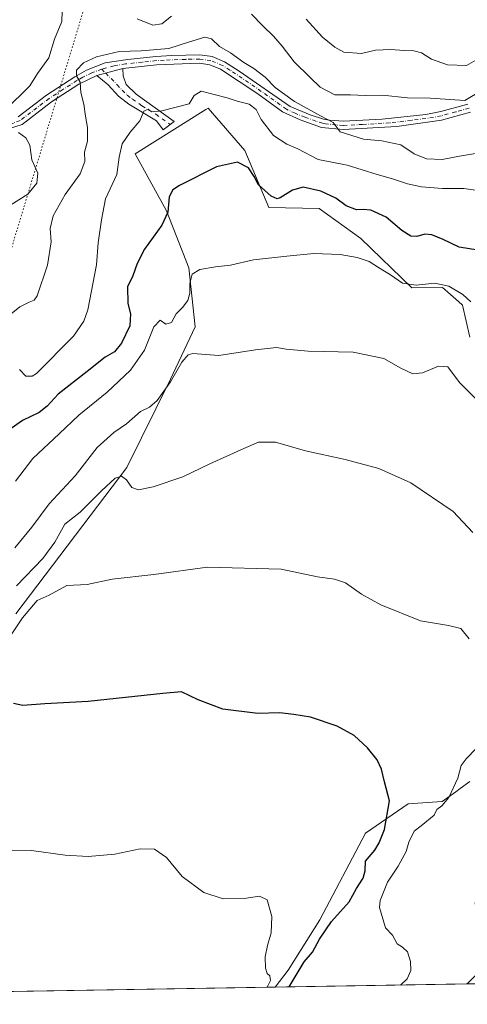
# Model space of a CAD drawing. Units: metres. Extents: x 614614 to 618090, y 4708557 to 4710927.
# Drawn here: x 614925 to 615084, y 4708557 to 4708906 of the extents above; entities that cross this region are included whole.
import ezdxf

# ---------------------------------------------------------------- set-up
doc = ezdxf.new("R2010")
doc.units = ezdxf.units.M
doc.header["$MEASUREMENT"] = 0
doc.linetypes.add('DGN Style 4', pattern=[2.6384748266838614, 1.318413404963828, -0.6592067024819142, 0.001648016756204785, -0.6592067024819142])
doc.linetypes.add('DGN Style 5', pattern=[1.1536117293433497, 0.4944050268614355, -0.6592067024819142])
for name, color, linetype, lineweight in [('Camino Cxs', 7, 'Continuous', 0), ('Camino eje', 30, 'DGN Style 4', 13), ('Comarca CxS', 21, 'Continuous', 0), ('Comunidad Autónoma CxS', 142, 'Continuous', 0), ('Cultivos herbáceos CxS', 92, 'Continuous', 0), ('Curva de nivel maestra', 30, 'Continuous', 30), ('Curva de nivel normal', 30, 'Continuous', 0), ('Matorral CxS', 135, 'Continuous', 0), ('Municipio CxS', 4, 'Continuous', 0), ('Provincia CxS', 1, 'Continuous', 0), ('Vía pecuaria eje', 92, 'DGN Style 5', 0)]:
    doc.layers.add(name, color=color, linetype=linetype, lineweight=lineweight)

# ---------------------------------------------------------------- blocks, each defined once
blk = doc.blocks.new('*U13')
at = {"layer": 'Matorral CxS', "color": 135, "linetype": 'Continuous', "lineweight": 0}
for points in [[(615780.8272000002, 4708575.7303, 543.6609000000026), (615015.9675000003, 4708562.936100001, 495.8877999999968), (615020.5652999999, 4708568.897500001, 496.3701000000001), (615031.7725000001, 4708586.827299999, 496.8004999999976), (615047.8959999997, 4708617.5175, 498.4948000000004), (615063.0241, 4708627.8915, 501.6998000000021), (615075.1009000001, 4708628.702299999, 504.0158999999985), (615079.8882999998, 4708632.132099999, 504.6836000000039), (615081.4484999999, 4708633.2501, 505.1726000000053), (615084.8952000003, 4708635.7193, 505.7308000000049)], [(615084.9471000005, 4708793.176700001, 518.049199999994), (615082.2467, 4708804.558900001, 519.5296999999991), (615080.8711000001, 4708805.7709, 519.6523000000016), (615075.1634999998, 4708810.800100001, 520.5439999999944), (615064.3494999995, 4708810.642100001, 520.3755999999995), (615046.2978999997, 4708828.143100001, 522.2877000000008), (615031.5198999997, 4708838.7137, 523.2783999999956), (615013.7012999998, 4708839.0875, 523.6304999999993), (615005.1555000005, 4708859.2667, 526.8462000000001), (614992.2268000003, 4708874.3049, 528.6293000000006), (614991.3781000003, 4708873.772100001, 528.569399999993), (614966.3627000004, 4708858.064900001, 528.994399999996), (614977.4533000002, 4708837.923699999, 525.351800000004), (614985.3630999997, 4708817.735500001, 520.9551999999967), (614987.5565, 4708796.829500001, 517.6652000000031), (614978.9023000002, 4708778.3025, 516.5703000000067), (614963.4238999998, 4708746.986500001, 511.0100999999996), (614924.0417, 4708695.1985, 508.0424000000058)]]:
    blk.add_polyline3d(points, dxfattribs=at)

msp = doc.modelspace()

# ---------------------------------------------------------------- linework, layer by layer
at = {"layer": 'Camino Cxs', "color": 7, "linetype": 'Continuous', "lineweight": 0, "extrusion": (-0.01665776613104199, -0.004362748271355539, 0.9998517316357682), "elevation": -30252.94896037955, "flags": 128}
msp.add_lwpolyline([(-4399441.353414961, 1787672.80510879), (-4399441.353414961, 1787682.358174278)], dxfattribs=at)
msp.add_lwpolyline([(-4399441.353414961, 1787672.80510879), (-4399441.353414961, 1787682.358174278)], dxfattribs=at)
at = {"layer": 'Camino Cxs', "color": 7, "linetype": 'Continuous', "lineweight": 0}
for points in [[(614924.8800999997, 4708871.2501, 539.2158000000054), (614934.9901999999, 4708878.940099999, 537.870299999995), (614944.9501, 4708885.380100001, 535.5951999999961), (614949.1401000004, 4708887.7501, 534.9386999999988), (614955.6901000004, 4708890.290100001, 535.4443000000028), (614963.7600999996, 4708891.5801, 535.422900000005), (614973.7001, 4708892.630100001, 535.1071999999986), (614979.3101000005, 4708892.9901, 534.8784000000014), (614989.3002000004, 4708893.190099999, 534.1261999999988), (614993.5701000001, 4708892.600099999, 534.2203000000009), (614998.0201000003, 4708890.7601, 534.5065999999933), (615003.2301000003, 4708887.4301, 534.3255999999965), (615021.2602000004, 4708874.870100001, 535.6079999999929), (615028.2901999997, 4708871.970100001, 535.4851999999955), (615033.0601000005, 4708870.450099999, 535.9925999999978), (615035.1501000002, 4708870.020099999, 536.2725000000064), (615040.1001000004, 4708869.690099999, 536.656099999993), (615053.7901, 4708870.350099999, 537.2231999999931), (615069.2901, 4708872.0701, 538.1551000000036), (615074.6501000002, 4708873.050100001, 538.8457000000053), (615084.2200999996, 4708875.720100001, 540.4354000000021)], [(614924.8800999997, 4708871.2501, 539.2158000000054), (614934.9901999999, 4708878.940099999, 537.870299999995), (614944.9501, 4708885.380100001, 535.5951999999961), (614949.1401000004, 4708887.7501, 534.9386999999988), (614955.6901000004, 4708890.290100001, 535.4443000000028), (614963.7600999996, 4708891.5801, 535.422900000005), (614973.7001, 4708892.630100001, 535.1071999999986), (614979.3101000005, 4708892.9901, 534.8784000000014), (614989.3002000004, 4708893.190099999, 534.1261999999988), (614993.5701000001, 4708892.600099999, 534.2203000000009), (614998.0201000003, 4708890.7601, 534.5065999999933), (615003.2301000003, 4708887.4301, 534.3255999999965), (615021.2602000004, 4708874.870100001, 535.6079999999929), (615028.2901999997, 4708871.970100001, 535.4851999999955), (615033.0601000005, 4708870.450099999, 535.9925999999978), (615035.1501000002, 4708870.020099999, 536.2725000000064), (615040.1001000004, 4708869.690099999, 536.656099999993), (615053.7901, 4708870.350099999, 537.2231999999931), (615069.2901, 4708872.0701, 538.1551000000036), (615074.6501000002, 4708873.050100001, 538.8457000000053), (615084.2200999996, 4708875.720100001, 540.4354000000021)], [(615085.1101000002, 4708872.860099999, 539.8285999999935), (615074.8101000005, 4708870.0101, 538.5812000000005), (615059.0602000002, 4708867.8201, 536.9959999999992), (615040.0301999999, 4708866.6801, 535.4887000000017), (615032.4001000002, 4708867.5001, 534.994399999996), (615024.7500999998, 4708870.130100001, 534.9100999999937), (615018.5500999996, 4708872.950099999, 534.6627000000008), (615009.7701000003, 4708879.370100001, 534.0880000000034), (614996.6101000002, 4708888.100099999, 533.9814000000042), (614992.7801000001, 4708889.6801, 534.1665000000066), (614989.1501000002, 4708890.1801, 534.0325000000012), (614973.9200999998, 4708889.630100001, 534.7526000000071), (614962.0100999996, 4708888.3101, 534.7179999999935), (614952.7701000003, 4708885.890100001, 534.5534999999945), (614946.4401000004, 4708882.770099999, 535.3497000000061), (614936.7200999996, 4708876.4901, 538.1802000000025), (614926.3000999996, 4708868.5601, 539.5274000000063), (614918.8901000004, 4708866.110099999, 540.7926000000007)], [(614962.0100999996, 4708888.3101, 534.7179999999935), (614962.0401, 4708885.770099999, 534.376900000003), (614963.1700999998, 4708882.710100001, 534.1564999999973), (614966.7200999996, 4708879.300100001, 532.9453999999969), (614980.1401000004, 4708869.5801, 530.328800000003), (614976.2801000001, 4708866.610099999, 529.3316000000051), (614973.9200999998, 4708869.840100001, 530.8264000000054), (614964.0601000005, 4708875.700099999, 532.3583000000071), (614960.3901000004, 4708878.5601, 533.3629999999976), (614956.7200999996, 4708882.5001, 533.891300000003), (614952.7701000003, 4708885.890100001, 534.5534999999945)], [(615085.1101000002, 4708872.860099999, 539.8285999999935), (615074.8101000005, 4708870.0101, 538.5812000000005), (615059.0602000002, 4708867.8201, 536.9959999999992), (615040.0301999999, 4708866.6801, 535.4887000000017), (615032.4001000002, 4708867.5001, 534.994399999996), (615024.7500999998, 4708870.130100001, 534.9100999999937), (615018.5500999996, 4708872.950099999, 534.6627000000008), (615009.7701000003, 4708879.370100001, 534.0880000000034), (614996.6101000002, 4708888.100099999, 533.9814000000042), (614992.7801000001, 4708889.6801, 534.1665000000066), (614989.1501000002, 4708890.1801, 534.0325000000012), (614973.9200999998, 4708889.630100001, 534.7526000000071), (614962.0100999996, 4708888.3101, 534.7179999999935)], [(614952.7701000003, 4708885.890100001, 534.5534999999945), (614946.4401000004, 4708882.770099999, 535.3497000000061), (614936.7200999996, 4708876.4901, 538.1802000000025), (614926.3000999996, 4708868.5601, 539.5274000000063), (614918.8901000004, 4708866.110099999, 540.7926000000007), (614908.2100999998, 4708865.0801, 541.6110999999946), (614898.4001000002, 4708866.040100001, 541.6931999999942), (614888.7701000003, 4708867.380100001, 541.2526999999973), (614877.4700999996, 4708872.140100001, 541.2905000000028), (614876.4101, 4708872.960100001, 541.2710999999981)], [(615083.9941999996, 4708564.073999999, 507.7624000000069), (615084.0000999998, 4708564.0801, 507.7635000000009), (615086.8601000002, 4708567.0101, 508.0158999999985), (615089.1300999997, 4708571.460100001, 508.4015000000073), (615089.8400999998, 4708575.390100001, 508.5298000000039), (615086.7301000003, 4708592.5801, 509.2932000000001), (615087.2401000002, 4708595.670100001, 509.3824000000022), (615088.6501000002, 4708598.950099999, 509.9517999999953), (615091.3400999998, 4708601.520099999, 510.2814999999973), (615096.3601000002, 4708606.300100001, 510.4413999999961), (615100.1501000002, 4708607.9801, 510.107799999998), (615103.0401, 4708608.7401, 509.834400000007), (615106.6101000002, 4708609.190099999, 509.7884999999952), (615108.6300999997, 4708606.4301, 510.3371999999945), (615103.6101000002, 4708605.790100001, 510.3928000000015), (615101.1401000004, 4708605.140100001, 510.4584999999934), (615098.0500999996, 4708603.770099999, 510.4741999999969), (615094.0800999999, 4708599.9901, 510.0066999999981)], [(615088.3772999998, 4708564.147299999, 508.1766999999964), (615083.9941999996, 4708564.073999999, 507.7624000000069), (615084.0000999998, 4708564.0801, 507.7635000000009)]]:
    msp.add_polyline3d(points, dxfattribs=at)
msp.add_polyline3d([(614952.7701000003, 4708885.890100001, 534.5534999999945), (614962.0100999996, 4708888.3101, 534.7179999999935), (614962.0401, 4708885.770099999, 534.376900000003), (614963.1700999998, 4708882.710100001, 534.1564999999973), (614966.7200999996, 4708879.300100001, 532.9453999999969), (614980.1401000004, 4708869.5801, 530.328800000003), (614976.2801000001, 4708866.610099999, 529.3316000000051), (614973.9200999998, 4708869.840100001, 530.8264000000054), (614964.0601000005, 4708875.700099999, 532.3583000000071), (614960.3901000004, 4708878.5601, 533.3629999999976), (614956.7200999996, 4708882.5001, 533.891300000003)], close=True, dxfattribs=at)
at = {"layer": 'Camino eje', "color": 30, "linetype": 'DGN Style 4', "lineweight": 13, "extrusion": (0.1457564759689778, -0.1483633021627232, 0.9781325985184613), "elevation": -608469.6786063957, "flags": 128}
msp.add_lwpolyline([(3738720.93375343, 2864180.061715058), (3738720.93375343, 2864177.989903723)], dxfattribs=at)
at = {"layer": 'Camino eje', "color": 30, "linetype": 'DGN Style 4', "lineweight": 13}
for points in [[(615084.6651, 4708874.290100001, 540.0887999999978), (615079.8800999997, 4708872.9551, 539.4035000000003), (615074.7301000003, 4708871.530099999, 538.5766000000004), (615072.0500999996, 4708871.040100001, 538.2198999999965), (615064.1750999996, 4708869.9451, 537.8322999999946), (615056.4250999996, 4708869.085100001, 537.1491999999998), (615046.9101, 4708868.515100001, 536.3684000000068), (615040.0651000004, 4708868.1851, 535.9799999999959), (615037.5900999998, 4708868.350099999, 535.9676000000036), (615033.7751000002, 4708868.7601, 535.5722999999998), (615032.7301000003, 4708868.975099999, 535.4743000000017), (615030.3450999996, 4708869.735099999, 535.386799999993), (615026.5201000003, 4708871.050100001, 535.1297999999952), (615023.0050999997, 4708872.5001, 534.9685000000027), (615019.9051000001, 4708873.9101, 535.0464000000065), (615015.5151000004, 4708877.120100001, 534.5412000000069), (615006.5000999998, 4708883.4001, 534.1968000000053), (614999.9200999998, 4708887.765100001, 534.0629999999946), (614997.3151000004, 4708889.4301, 534.1640000000043), (614993.1750999996, 4708891.140100001, 534.1494999999995), (614989.2251000004, 4708891.6851, 533.9489999999934), (614984.2301000003, 4708891.585100001, 534.0826999999991), (614976.6151000002, 4708891.3101, 534.7967999999964), (614973.8101000005, 4708891.130100001, 534.8923000000068), (614968.8400999998, 4708890.6051, 535.1793000000034), (614962.8850999996, 4708889.9451, 535.0973999999987), (614958.8501000004, 4708889.300100001, 534.9223000000056), (614954.4901000002, 4708888.158100001, 534.6092000000062)], [(614954.4901000002, 4708888.158100001, 534.6092000000062), (614950.9550999999, 4708886.8201, 534.7087999999932), (614947.7901, 4708885.2601, 535.101800000004), (614945.6951000001, 4708884.075099999, 535.4367000000057), (614940.7150999998, 4708880.8551, 536.4507000000012), (614935.8551000003, 4708877.715100001, 537.8466000000044), (614925.5900999998, 4708869.905099999, 539.3451999999961), (614923.2851, 4708869.015100001, 539.9143999999942), (614919.5800999999, 4708867.790100001, 540.3387999999978), (614918.5800999999, 4708867.590100001, 540.3555000000051), (614916.0950999996, 4708867.190099999, 540.5831000000035), (614910.7550999997, 4708866.675100001, 541.100099999996), (614908.2701000003, 4708866.5801, 541.2283000000025), (614898.5751, 4708867.530099999, 541.4355999999971), (614896.1001000004, 4708867.840100001, 541.5485000000045), (614891.2851, 4708868.5101, 541.6261999999988), (614889.1700999998, 4708868.835100001, 541.5782000000036), (614886.7751000002, 4708869.540100001, 541.6456999999937), (614881.1250999998, 4708871.920100001, 541.5258000000031), (614878.2351000002, 4708873.4451, 541.5219999999972), (614877.7050999999, 4708873.8551, 541.6073000000034), (614876.8876999998, 4708874.5053, 541.7228999999934)], [(614955.9102999996, 4708886.7125, 534.1782999999997), (614959.9451000001, 4708882.6051, 533.9339000000036), (614961.7801000001, 4708880.6351, 533.5807000000059), (614963.5551000005, 4708878.9301, 532.9434000000037), (614965.3901000004, 4708877.5001, 532.3261999999959), (614968.7451, 4708875.0701, 531.9159000000072), (614973.6750999996, 4708872.140100001, 531.2243000000017), (614978.7363, 4708868.4999, 529.773000000001)]]:
    msp.add_polyline3d(points, dxfattribs=at)
at = {"layer": 'Comarca CxS', "color": 21, "linetype": 'Continuous', "lineweight": 0, "flags": 128}
msp.add_lwpolyline([(618074.6300008851, 4708614.099982894), (614652.1300008604, 4708556.849982895), (614615.6036468776, 4710775.749251428), (614614.0500008619, 4710870.129982872), (614702.1178260557, 4710871.604399562), (618035.4200008855, 4710927.409982871)], close=True, dxfattribs=at)
at = {"layer": 'Comunidad Autónoma CxS', "color": 142, "linetype": 'Continuous', "lineweight": 0, "flags": 128}
msp.add_lwpolyline([(618074.6300008851, 4708614.099982894), (614652.1300008604, 4708556.849982895), (614615.6036468776, 4710775.749251428), (614614.0500008619, 4710870.129982872), (614702.1178260557, 4710871.604399562), (618035.4200008855, 4710927.409982871)], close=True, dxfattribs=at)
at = {"layer": 'Cultivos herbáceos CxS', "color": 92, "linetype": 'Continuous', "lineweight": 0, "extrusion": (-0.03493640568228037, -0.0005843995153038321, 0.9993893665810187), "elevation": -23742.54424495735, "flags": 128}
msp.add_lwpolyline([(-4697618.068293384, 693275.2595006193), (-4697618.068293383, 692911.1487633071)], dxfattribs=at)
at = {"layer": 'Cultivos herbáceos CxS', "color": 92, "linetype": 'Continuous', "lineweight": 0}
for points in [[(614924.0417, 4708695.1985, 508.0424000000058), (614963.4238999998, 4708746.986500001, 511.0100999999996), (614978.9023000002, 4708778.3025, 516.5703000000067), (614987.5565, 4708796.829500001, 517.6652000000031), (614985.3630999997, 4708817.735500001, 520.9551999999967), (614977.4533000002, 4708837.923699999, 525.351800000004), (614966.3627000004, 4708858.064900001, 528.994399999996), (614991.3781000003, 4708873.772100001, 528.569399999993), (614992.2268000003, 4708874.3049, 528.6293000000006), (615005.1555000005, 4708859.2667, 526.8462000000001), (615013.7012999998, 4708839.0875, 523.6304999999993), (615031.5198999997, 4708838.7137, 523.2783999999956), (615046.2978999997, 4708828.143100001, 522.2877000000008), (615064.3494999995, 4708810.642100001, 520.3755999999995), (615075.1634999998, 4708810.800100001, 520.5439999999944), (615080.8711000001, 4708805.7709, 519.6523000000016), (615082.2467, 4708804.558900001, 519.5296999999991), (615084.9471000005, 4708793.176700001, 518.049199999994)], [(614924.0417, 4708695.1985, 508.0424000000058), (614963.4238999998, 4708746.986500001, 511.0100999999996), (614978.9023000002, 4708778.3025, 516.5703000000067), (614987.5565, 4708796.829500001, 517.6652000000031), (614985.3630999997, 4708817.735500001, 520.9551999999967), (614977.4533000002, 4708837.923699999, 525.351800000004), (614966.3627000004, 4708858.064900001, 528.994399999996), (614991.3781000003, 4708873.772100001, 528.569399999993), (614992.2268000003, 4708874.3049, 528.6293000000006), (615005.1555000005, 4708859.2667, 526.8462000000001), (615013.7012999998, 4708839.0875, 523.6304999999993), (615031.5198999997, 4708838.7137, 523.2783999999956), (615046.2978999997, 4708828.143100001, 522.2877000000008), (615064.3494999995, 4708810.642100001, 520.3755999999995), (615075.1634999998, 4708810.800100001, 520.5439999999944), (615080.8711000001, 4708805.7709, 519.6523000000016), (615082.2467, 4708804.558900001, 519.5296999999991), (615084.9471000005, 4708793.176700001, 518.049199999994)], [(615084.8952000003, 4708635.7193, 505.7308000000049), (615081.4484999999, 4708633.2501, 505.1726000000053), (615079.8882999998, 4708632.132099999, 504.6836000000039), (615075.1009000001, 4708628.702299999, 504.0158999999985), (615063.0241, 4708627.8915, 501.6998000000021), (615047.8959999997, 4708617.5175, 498.4948000000004), (615031.7725000001, 4708586.827299999, 496.8004999999976), (615020.5652999999, 4708568.897500001, 496.3701000000001), (615015.9675000003, 4708562.936100001, 495.8877999999968), (614652.1299999999, 4708556.850000001, 483.1652999999933)], [(615084.8952000003, 4708635.7193, 505.7308000000049), (615081.4484999999, 4708633.2501, 505.1726000000053), (615079.8882999998, 4708632.132099999, 504.6836000000039), (615075.1009000001, 4708628.702299999, 504.0158999999985), (615063.0241, 4708627.8915, 501.6998000000021), (615047.8959999997, 4708617.5175, 498.4948000000004), (615031.7725000001, 4708586.827299999, 496.8004999999976), (615020.5652999999, 4708568.897500001, 496.3701000000001), (615015.9676000001, 4708562.9362, 495.8877999999968)]]:
    msp.add_polyline3d(points, dxfattribs=at)
at = {"layer": 'Curva de nivel maestra', "color": 30, "linetype": 'Continuous', "lineweight": 30, "flags": 128}
for points, elevation in [([(615090.6200000001, 4708823.520099999), (615081.0599999996, 4708825.040100001), (615075.4299999997, 4708827.7401), (615071.4000000004, 4708829.4001), (615068.9100000003, 4708829.610099999), (615066.1299999999, 4708828.800100001), (615063.9900000002, 4708828.9801), (615060.8499999996, 4708830.920100001), (615055.2000000002, 4708835.630100001), (615049.8200000003, 4708838.1501), (615047.1500000004, 4708838.450099999), (615044.7699999996, 4708838.220100001), (615041.0700000003, 4708839.720100001), (615037.3799999999, 4708842.370100001), (615032.0599999996, 4708844.860099999), (615025.9000000004, 4708846.2601), (615022.0300000003, 4708845.280099999), (615017.7199999997, 4708842.540100001), (615016.6399999997, 4708842.190099999), (615014.4800000006, 4708843.0701), (615010.0499999998, 4708847.170100001), (615008.4600000001, 4708850.0601), (615006.4400000004, 4708853.1601), (615002.6299999999, 4708855.1501), (614995.1200000001, 4708853.520099999), (614982.0099999999, 4708846.840100001), (614979.7100000001, 4708845.3201), (614978.3700000001, 4708842.9001), (614977.8899999997, 4708837.450099999), (614975.8399999999, 4708832.880100001), (614969.6299999999, 4708824.370100001), (614967, 4708819.300100001), (614965.5499999998, 4708814.880100001), (614963.5899999999, 4708810.9801), (614963.7100000001, 4708805.040100001), (614964.7300000006, 4708801.380100001), (614964.4100000003, 4708797.1501), (614961.4900000002, 4708791.030099999), (614959, 4708788.020099999), (614955.6900000004, 4708786.100099999), (614949.2800000003, 4708780.9801), (614939.0700000003, 4708772.9801), (614935.1600000003, 4708768.710100001), (614932.3099999996, 4708766.5001), (614926.4299999997, 4708763.6501), (614921.6399999997, 4708760.190099999)], 525), ([(615020.8804000001, 4708563.0185), (615026.2599999999, 4708571.850099999), (615029.1900000004, 4708575.370100001), (615031.6600000003, 4708579.960100001), (615035.9000000004, 4708586.130100001), (615042.2000000002, 4708593.1501), (615044.7599999999, 4708597.8201), (615047.0800000001, 4708601.4901), (615047.8499999996, 4708604.090100001), (615047.9000000004, 4708607.5801), (615051.2199999997, 4708611.4301), (615052.75, 4708614.050100001), (615054.7100000001, 4708618.8201), (615056.4900000002, 4708628.9801), (615054.6500000004, 4708635.6501), (615053.6100000005, 4708640.110099999), (615052.1100000005, 4708643.440099999), (615048.6500000004, 4708647.6501), (615043.8600000005, 4708652.0701), (615037.9199999999, 4708655.340100001), (615028.4000000004, 4708658.620100001), (615022.5899999999, 4708659.5001), (615017.4600000001, 4708660.0701), (615009.7800000003, 4708659.880100001), (614997.4199999999, 4708661.360099999), (614988.6200000001, 4708664.700099999), (614982.7999999998, 4708667.4801), (614976.1100000005, 4708666.950099999), (614949.75, 4708664.0601), (614934.29, 4708663.2501), (614926.5199999996, 4708662.720100001), (614923.1900000004, 4708663.380100001)], 500), ([(615020.8803000003, 4708563.018300001), (615020.8804000001, 4708563.0185)], 500)]:
    msp.add_lwpolyline(points, dxfattribs=dict(at, elevation=elevation))
at = {"layer": 'Curva de nivel normal', "color": 30, "linetype": 'Continuous', "lineweight": 0, "flags": 128}
for points, elevation in [([(614940.4800000006, 4708908.640100001), (614940.3700000001, 4708905.020099999), (614937.79, 4708898.790100001), (614935.79, 4708892.0801), (614931.7400000002, 4708886.590100001), (614929.04, 4708882.2501), (614925.9699999997, 4708879.130100001), (614920.7999999998, 4708874.130100001)], 540), ([(615118.1500000004, 4708908.420100001), (615111.4800000006, 4708901.020099999), (615105.8200000003, 4708895.780099999), (615102.6600000003, 4708890.850099999), (615095.9600000001, 4708884.640100001), (615083.1500000004, 4708876.9801), (615070.8200000003, 4708877.780099999), (615062.8200000003, 4708877.9001), (615053.9199999999, 4708878.860099999), (615047.8399999999, 4708878.7401), (615042.6500000004, 4708879.030099999), (615037.0999999996, 4708879.0101), (615031.8799999999, 4708881.7301), (615028.3200000003, 4708885.170100001), (615022.6100000005, 4708890.7301), (615018.3799999999, 4708896.300100001), (615015.3700000001, 4708899.7601), (615011.5300000003, 4708903.450099999), (615007.5199999996, 4708907.590100001)], 540), ([(614979.2400000002, 4708906.850099999), (614975.8099999996, 4708904.1501), (614972.5599999996, 4708903.6601), (614967.04, 4708905.9001)], 540), ([(615098.25, 4708906.720100001), (615093.3099999996, 4708898.1501), (615088.6600000003, 4708892.2301), (615083.7000000002, 4708889.440099999), (615077.0199999996, 4708889.670100001), (615071.3399999999, 4708891.6501), (615067.7199999997, 4708893.860099999), (615065, 4708894.610099999), (615061.6200000001, 4708894.6801), (615056.9400000004, 4708895.110099999), (615051.4800000006, 4708894.790100001), (615046.4800000006, 4708893.700099999), (615040.2199999997, 4708894.100099999), (615037.0899999999, 4708895.920100001), (615032.7000000002, 4708899.390100001), (615026.8600000005, 4708905.8301)], 544.9999999999999), ([(614922.3799999999, 4708801.4101), (614925.4900000002, 4708803.9001), (614928.8300000001, 4708805.610099999), (614930.6200000001, 4708806.3101), (614931.6299999999, 4708807.850099999), (614935.3099999996, 4708818.6601), (614936.5300000003, 4708826.890100001), (614936.2199999997, 4708831.6501), (614937.2999999998, 4708836.110099999), (614941.5899999999, 4708843.710100001), (614946.8099999996, 4708851.0701), (614948.4600000001, 4708855.340100001), (614948.3499999996, 4708858.6601), (614949.4000000004, 4708862.620100001), (614949.5, 4708867.470100001), (614948.7699999996, 4708871.450099999), (614948.1900000004, 4708875.710100001), (614947.1200000001, 4708879.800100001), (614946.8600000005, 4708883.470100001), (614945.5599999996, 4708885.770099999), (614945.5, 4708887.780099999), (614948, 4708890.300100001), (614952.6200000001, 4708892.450099999), (614960.6699999999, 4708894.380100001), (614968.5099999999, 4708894.540100001), (614978.25, 4708895.390100001), (614985.2800000003, 4708897.690099999), (614990.9600000001, 4708899.390100001), (614993.4100000003, 4708898.8101), (614996.1600000003, 4708896.1601), (615000.0899999999, 4708893.9301), (615004.7999999998, 4708890.450099999), (615008.3899999997, 4708888.370100001), (615012.3399999999, 4708885.3201), (615015.9199999999, 4708881.5601), (615022.8099999996, 4708876.600099999), (615031.9800000006, 4708871.5601), (615036.4699999997, 4708869.270099999), (615038.9400000004, 4708865.920100001), (615047.1699999999, 4708863.3301), (615053.6600000003, 4708862.690099999), (615060.4800000006, 4708861.300100001), (615065.1500000004, 4708858.100099999), (615069.4800000006, 4708856.370100001), (615075.0599999996, 4708856.110099999), (615081.2400000002, 4708857.300100001), (615088.3499999996, 4708858.4101)], 535), ([(614925.4100000003, 4708781.720100001), (614927.5599999996, 4708779.380100001), (614929.9100000003, 4708779.4001), (614931.3799999999, 4708780.2601), (614944.4800000006, 4708793.4801), (614948.1600000003, 4708798.880100001), (614949.5999999996, 4708802.850099999), (614952.6600000003, 4708818.850099999), (614953.25, 4708826.530099999), (614954.4600000001, 4708834.770099999), (614955.8200000003, 4708842.130100001), (614959.8099999996, 4708850.780099999), (614960.6500000004, 4708856.9101), (614961.7599999999, 4708861.670100001), (614964.5499999998, 4708865.800100001), (614967.9500000002, 4708869.8101), (614969.3899999997, 4708873.2501), (614971, 4708873.920100001), (614972.1699999999, 4708873.030099999), (614975.7800000003, 4708873.290100001), (614985.4400000004, 4708875.800100001), (614987.1900000004, 4708878.770099999), (614989.75, 4708880.3301), (614998.9699999997, 4708878.0001), (615002.4400000004, 4708876.8101), (615006.7300000006, 4708875.710100001), (615009.1500000004, 4708873.800100001), (615011, 4708870.3201), (615015.29, 4708864.600099999), (615020.1200000001, 4708861.590100001), (615023.9800000006, 4708859.880100001), (615031.1799999997, 4708856.140100001), (615041.4600000001, 4708854.110099999), (615052.0199999996, 4708850.800100001), (615057.54, 4708849.280099999), (615062.8200000003, 4708847.5101), (615067.8200000003, 4708846.4301), (615075.1500000004, 4708845.8201), (615082.8200000003, 4708845.8101), (615088.5199999996, 4708845.050100001)], 530), ([(614925.0499999998, 4708865.6601), (614927.6200000001, 4708863.7401), (614929.04, 4708861.130100001), (614929.79, 4708856.0101), (614931.8099999996, 4708851.3101), (614931.5499999998, 4708847.700099999), (614928.29, 4708843.780099999), (614921.9500000002, 4708839.8101)], 540), ([(614923.9199999999, 4708742.200099999), (614930.0599999996, 4708750.190099999), (614939.4299999997, 4708758.9801), (614946.3700000001, 4708765.5001), (614956.4199999999, 4708773.6501), (614964.7199999997, 4708781.4801), (614969.7000000002, 4708788.5801), (614972.9600000001, 4708796.880100001), (614975.1600000003, 4708799.1601), (614977.1900000004, 4708797.7301), (614979.1799999997, 4708798.360099999), (614980.8600000005, 4708801.420100001), (614983.0800000001, 4708803.700099999), (614984.9400000004, 4708806.170100001), (614985.6699999999, 4708808.7301), (614985.7199999997, 4708812.1801), (614986.5, 4708815.4301), (614989.2599999999, 4708817.140100001), (614994.7999999998, 4708818.100099999), (615000.1399999997, 4708818.710100001), (615008.2199999997, 4708820.5601), (615020.0999999996, 4708821.8201), (615029.5899999999, 4708822.840100001), (615038.9800000006, 4708822.470100001), (615045, 4708821.4301), (615049.2400000002, 4708819.9801), (615052.5899999999, 4708817.800100001), (615056.7599999999, 4708815.220100001), (615061.0899999999, 4708812.290100001), (615065.8200000003, 4708811.5601), (615072.4699999997, 4708812.3201), (615077.4199999999, 4708811.280099999), (615082.4400000004, 4708808.300100001), (615085.2100000001, 4708805.7301)], 520), ([(614923.75, 4708718.520099999), (614929.7400000002, 4708725.8101), (614935.8399999999, 4708734.140100001), (614945.04, 4708744.040100001), (614952.8899999997, 4708754.0601), (614958.7999999998, 4708759.4001), (614963.2999999998, 4708762.4801), (614968.2000000002, 4708766.860099999), (614971.3600000005, 4708768.350099999), (614974.1399999997, 4708770.770099999), (614978.8899999997, 4708777.3201), (614982.9100000003, 4708784.340100001), (614985.1500000004, 4708786.9301), (614986.7999999998, 4708787.3301), (614996.0199999996, 4708786.6801), (615008.9699999997, 4708788.630100001), (615016.3600000005, 4708789.540100001), (615019.8399999999, 4708788.9001), (615027.5999999996, 4708788.1801), (615043.5099999999, 4708787.8201), (615054.3700000001, 4708785.5601), (615060.3899999997, 4708782.1501), (615064.75, 4708780.200099999), (615068.0899999999, 4708780.4801), (615073.8399999999, 4708782.850099999), (615077.0999999996, 4708782.640100001), (615081.2000000002, 4708777.0601), (615092.9699999997, 4708765.4301)], 515), ([(614924.3399999999, 4708705.110099999), (614933.5999999996, 4708714.720100001), (614937.9299999997, 4708720.5601), (614941.4500000002, 4708726.9801), (614946.8799999999, 4708731.1801), (614954.4299999997, 4708738.780099999), (614959.2599999999, 4708743.200099999), (614961.5099999999, 4708743.940099999), (614963.2199999997, 4708742.5801), (614965.1600000003, 4708739.860099999), (614967.4900000002, 4708739.0801), (614972.6799999997, 4708740.100099999), (614983.2699999996, 4708743.7501), (614992.7699999996, 4708748.270099999), (615004.8899999997, 4708753.700099999), (615010.0099999999, 4708755.950099999), (615016, 4708755.940099999), (615026.7300000006, 4708752.880100001), (615040.7100000001, 4708749.860099999), (615052.7100000001, 4708746.670100001), (615063.9800000006, 4708741.5701), (615078.9600000001, 4708731.4301), (615085.9400000004, 4708723.970100001)], 510), ([(614912.4000000004, 4708672.870100001), (614926.4600000001, 4708693.7501), (614931.5899999999, 4708699.860099999), (614935.8499999996, 4708701.780099999), (614942.1600000003, 4708705.2301), (614949.3399999999, 4708705.550100001), (614958.1500000004, 4708707.470100001), (614972.9500000002, 4708709.0801), (614991.9299999997, 4708711.6601), (615018.0899999999, 4708711.040100001), (615030.9000000004, 4708708.220100001), (615036.9500000002, 4708707.460100001), (615040.8899999997, 4708706.1801), (615046.54, 4708702.100099999), (615053.3799999999, 4708698.3201), (615067.4000000004, 4708692.630100001), (615077.3499999996, 4708691.0101), (615081.6500000004, 4708689.9801), (615084.6600000003, 4708686.3201)], 505), ([(615087.1200000001, 4708647.4301), (615083.6200000001, 4708643.8101), (615081.8399999999, 4708641.4801), (615080.5800000001, 4708637.0001), (615077.4800000006, 4708630.0801), (615074.9800000006, 4708627.210100001), (615073.1699999999, 4708625.840100001), (615072.2300000006, 4708623.8201), (615067.6500000004, 4708620.020099999), (615065.1200000001, 4708618.200099999), (615063.3099999996, 4708614.280099999), (615062.3200000003, 4708610.920100001), (615059.5, 4708605.7601), (615055.7800000003, 4708600.1501), (615053.0700000003, 4708593.5701), (615052.8499999996, 4708591.1801), (615055.0599999996, 4708583.940099999), (615057.5300000003, 4708581.390100001), (615059.2000000002, 4708578.3201), (615061.0899999999, 4708577.090100001), (615062.7800000003, 4708575.390100001), (615063.8600000005, 4708571.9901), (615063.9600000001, 4708568.8201), (615062.6500000004, 4708565.8201), (615060.3872999996, 4708563.679300001)], 505), ([(615013.0861000001, 4708562.887900001), (615014.2199999997, 4708565.340100001), (615014.0999999996, 4708566.880100001), (615013.0899999999, 4708567.7601), (615012.4600000001, 4708569.620100001), (615012.3799999999, 4708573.670100001), (615013.1699999999, 4708577.720100001), (615014.5599999996, 4708582.130100001), (615014.7599999999, 4708588.0101), (615013.0999999996, 4708593.860099999), (615010.3499999996, 4708595.210100001), (615004.9699999997, 4708594.3101), (614997.5300000003, 4708594.1801), (614990.6799999997, 4708596.4101), (614982.9600000001, 4708602.130100001), (614977.4400000004, 4708608.860099999), (614973.1799999997, 4708611.780099999), (614968.1600000003, 4708611.9801), (614959.1600000003, 4708610.090100001), (614949.7400000002, 4708609.220100001), (614941.4900000002, 4708609.690099999), (614929.6500000004, 4708611.3101), (614918.8399999999, 4708611.5001)], 495)]:
    msp.add_lwpolyline(points, dxfattribs=dict(at, elevation=elevation))
at = {"layer": 'Matorral CxS', "color": 135, "linetype": 'Continuous', "lineweight": 0, "extrusion": (-0.1680274295784834, -0.002810637762273388, 0.9857783134278301), "elevation": -116084.7815238592, "flags": 128}
msp.add_lwpolyline([(-4697618.253448633, 683967.3126631241), (-4697618.253448633, 683898.2948977919)], dxfattribs=at)
at = {"layer": 'Matorral CxS', "color": 135, "linetype": 'Continuous', "lineweight": 0}
for points in [[(614924.0417, 4708695.1985, 508.0424000000058), (614963.4238999998, 4708746.986500001, 511.0100999999996), (614978.9023000002, 4708778.3025, 516.5703000000067), (614987.5565, 4708796.829500001, 517.6652000000031), (614985.3630999997, 4708817.735500001, 520.9551999999967), (614977.4533000002, 4708837.923699999, 525.351800000004), (614966.3627000004, 4708858.064900001, 528.994399999996), (614991.3781000003, 4708873.772100001, 528.569399999993), (614992.2268000003, 4708874.3049, 528.6293000000006), (615005.1555000005, 4708859.2667, 526.8462000000001), (615013.7012999998, 4708839.0875, 523.6304999999993), (615031.5198999997, 4708838.7137, 523.2783999999956), (615046.2978999997, 4708828.143100001, 522.2877000000008), (615064.3494999995, 4708810.642100001, 520.3755999999995), (615075.1634999998, 4708810.800100001, 520.5439999999944), (615080.8711000001, 4708805.7709, 519.6523000000016), (615082.2467, 4708804.558900001, 519.5296999999991), (615084.9471000005, 4708793.176700001, 518.049199999994)], [(615084.8952000003, 4708635.7193, 505.7308000000049), (615081.4484999999, 4708633.2501, 505.1726000000053), (615079.8882999998, 4708632.132099999, 504.6836000000039), (615075.1009000001, 4708628.702299999, 504.0158999999985), (615063.0241, 4708627.8915, 501.6998000000021), (615047.8959999997, 4708617.5175, 498.4948000000004), (615031.7725000001, 4708586.827299999, 496.8004999999976), (615020.5652999999, 4708568.897500001, 496.3701000000001), (615015.9676000001, 4708562.9362, 495.8877999999968)]]:
    msp.add_polyline3d(points, dxfattribs=at)
at = {"layer": 'Municipio CxS', "color": 4, "linetype": 'Continuous', "lineweight": 0, "flags": 128}
msp.add_lwpolyline([(614615.6036468776, 4710775.749251428), (614655.2600000005, 4710823.089000001), (614660.5050000004, 4710828.520000001), (614665.2910000008, 4710833.475000001), (614695.2429999998, 4710864.486), (614702.1178260557, 4710871.604399562), (618035.4200008855, 4710927.409982871), (618074.6300008851, 4708614.099982894), (614652.1300008604, 4708556.849982895)], close=True, dxfattribs=at)
at = {"layer": 'Provincia CxS', "color": 1, "linetype": 'Continuous', "lineweight": 0, "flags": 128}
msp.add_lwpolyline([(618074.6300008851, 4708614.099982894), (614652.1300008604, 4708556.849982895), (614615.6036468776, 4710775.749251428), (614614.0500008619, 4710870.129982872), (614702.1178260557, 4710871.604399562), (618035.4200008855, 4710927.409982871)], close=True, dxfattribs=at)
at = {"layer": 'Vía pecuaria eje', "color": 92, "linetype": 'DGN Style 5', "lineweight": 0}
msp.add_polyline3d([(615521.4433000004, 4710885.3215, 761.1530000000057), (615506.6423000004, 4710752.817500001, 734.871499999994), (615430.0873999996, 4710651.343599999, 761.9127000000008), (615313.6602999996, 4710451.547700001, 738.9250000000029), (615225.6646999996, 4710296.051200001, 697.7446000000054), (615204.8366, 4710143.643400001, 676.4242999999988), (615209.4995999997, 4710016.5902, 668.3145999999979), (615229.1553999997, 4709813.2794, 601.5807999999961), (615228.8038999997, 4709706.564099999, 597.4839999999967), (615201.5247, 4709549.2283, 574.4671999999991), (615156.6960000005, 4709411.975400001, 563.7072999999946), (615009.3086999999, 4709111.417199999, 607.6392000000051), (614915.8667000001, 4708802.672700001, 536.7814999999973), (614881.1606999999, 4708582.839299999, 494.2829999999958), (614881.1604000004, 4708560.6812, 490.0929000000033)], dxfattribs=at)

# ---------------------------------------------------------------- block references
at = {"layer": 'Matorral CxS', "color": 135, "linetype": 'Continuous', "lineweight": 0}
msp.add_blockref('*U13', (0, 0), dxfattribs=at)

doc.saveas('drawing.dxf')
